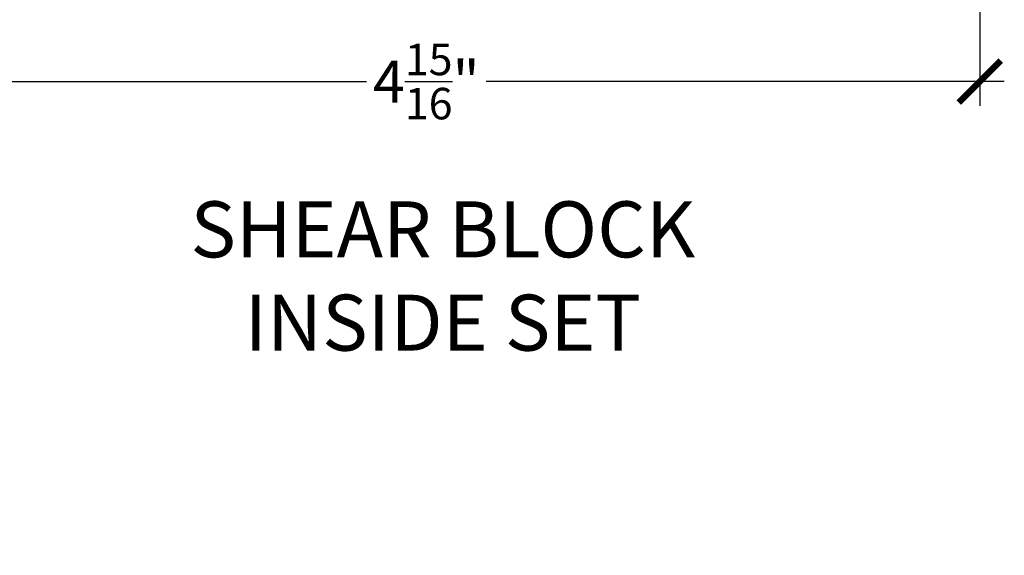
# Model space of a CAD drawing. Units: inches. Extents: x 0 to 228, y 0 to 43.
# Drawn here: x 3 to 8, y 20 to 23 of the extents above; entities that cross this region are included whole.
import ezdxf
from ezdxf.entities.mleader import LeaderData, LeaderLine
from ezdxf.math import Vec2, Vec3

# ---------------------------------------------------------------- set-up
doc = ezdxf.new("R2010")
doc.units = ezdxf.units.IN
doc.header["$LTSCALE"] = 0.5
doc.header["$MEASUREMENT"] = 0
doc.layers.add('Arcadia-Dim', color=4, linetype='Continuous')
doc.layers.add('Arcadia-Title', color=1, linetype='Continuous')
doc.styles.get("Standard").update_dxf_attribs({"font": 'ARIALN.TTF'})
doc.dimstyles.new('Arcadia-2', dxfattribs={"dimscale": 2, "dimtxt": 0.0938, "dimasz": 0.0938, "dimexe": 0.0546, "dimexo": 0.0469, "dimgap": 0.0469, "dimtad": 0, "dimtih": 1, "dimdec": 4, "dimrnd": 0.0625, "dimzin": 3, "dimdsep": 46, "dimlunit": 4, "dimtxsty": 'Standard', "dimblk": 'ARCHTICK', "dimcen": 0.0469, "dimdle": 0.0546, "dimclrd": 256, "dimclre": 256, "dimclrt": 256, "dimadec": 0, "dimazin": 0, "dimtfac": 0.75, "dimtix": 1, "dimtmove": 2, "dimatfit": 3, "dimfxl": 1, "dimtolj": 1, "dimtzin": 3, "dimlwd": -3, "dimlwe": -3, "dimarcsym": 0})

# ---------------------------------------------------------------- blocks, each defined once
blk = doc.blocks.new('_ArchTick')
at = {"color": 0, "linetype": 'ByBlock', "lineweight": -3, "const_width": 0.15}
blk.add_lwpolyline([(-0.5, -0.5), (0.5, 0.5)], dxfattribs=at)
blk = doc.blocks.new('*D100')
at = {"layer": 'Arcadia-Dim', "lineweight": -3}
for p, q in [((2.620522048223961, 23.6620308877624), (2.620522048223961, 22.40992559226578)), ((7.560887325238894, 23.43532559226577), (7.560887325238894, 22.40992559226578)), ((2.511322048223961, 22.51912559226578), (4.823653015517239, 22.51912559226578)), ((7.670087325238895, 22.51912559226578), (5.357756357945616, 22.51912559226578))]:
    blk.add_line(p, q, dxfattribs=at)
at = {"layer": 'Defpoints', "color": 0, "lineweight": -3}
for p in [(2.620522048223961, 23.7558308877624), (7.560887325238894, 23.52912559226577), (7.560887325238894, 22.51912559226578)]:
    blk.add_point(p, dxfattribs=at)
at = {"layer": 'Arcadia-Dim', "lineweight": -3, "xscale": 0.1876, "yscale": 0.1876, "zscale": 0.1876, "rotation": 180}
blk.add_blockref('_ArchTick', (2.620522048223961, 22.51912559226578), dxfattribs=at)
at = {"layer": 'Arcadia-Dim', "lineweight": -3, "xscale": 0.1876, "yscale": 0.1876, "zscale": 0.1876}
blk.add_blockref('_ArchTick', (7.560887325238894, 22.51912559226578), dxfattribs=at)
at = {"layer": 'Arcadia-Dim', "lineweight": -3, "insert": (5.090704686731427, 22.51912559226578), "char_height": 0.1876, "attachment_point": 5}
blk.add_mtext('\\A1;4{\\H0.75x;\\S15/16;}"', dxfattribs=at)

msp = doc.modelspace()

# ---------------------------------------------------------------- dimensions: what is measured, and where the dimension line sits
at = {"layer": 'Arcadia-Dim', "lineweight": -3}
dim = msp.add_linear_dim(base=(7.560887325238894, 22.51912559226578), p1=(2.620522048223961, 23.7558308877624), p2=(7.560887325238894, 23.52912559226577), dimstyle='Arcadia-2', dxfattribs=at)
dim.commit()
dim.dimension.update_dxf_attribs({"geometry": '*D100', "text_midpoint": (5.090704686731427, 22.51912559226578)})

# ---------------------------------------------------------------- leaders
at = {"layer": 'Arcadia-Title', "lineweight": -3}
ml = msp.add_multileader_mtext('Standard', dxfattribs=at)
ml.set_content('SHEAR BLOCK\\PINSIDE SET', color=256)
ml.set_leader_properties()
ml.build(insert=Vec2(0, 0))
ml.multileader.update_dxf_attribs({"has_dogleg": 0, "has_text_frame": 1, "dogleg_length": 0.36, "arrow_head_size": 0.12})
ctx = ml.context
ctx.base_point, ctx.char_height, ctx.arrow_head_size, ctx.landing_gap_size, ctx.plane_origin = Vec3(4.062620613097053, 21.85689275915983), 0.25, 0.12, 0.09, Vec3(1.101000267628847, 38.54617368689125)
ctx.text_align_type = 1
ctx.mtext.insert, ctx.mtext.alignment, ctx.mtext.flow_direction = Vec3(5.164387325238962, 21.98402440991016), 2, 5

doc.saveas('drawing.dxf')
